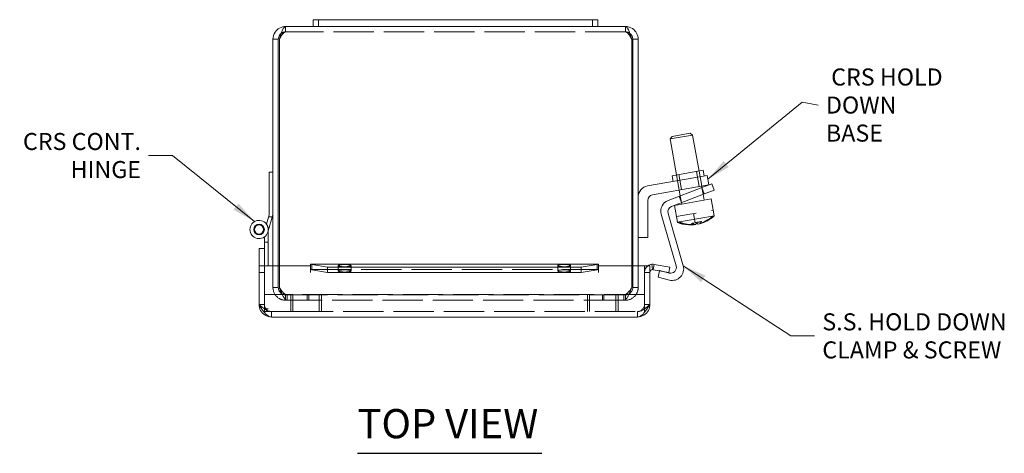
# Model space of a CAD drawing. Units: inches. Extents: x 1.4 to 43.2, y 0.8 to 26.7.
# Drawn here: x 7.6 to 18.4, y 22 to 26.7 of the extents above; entities that cross this region are included whole.
import ezdxf

# ---------------------------------------------------------------- set-up
doc = ezdxf.new("R2010")
doc.units = ezdxf.units.IN
doc.header["$LTSCALE"] = 2.666667
doc.header["$MEASUREMENT"] = 0
doc.linetypes.add('DASHED', pattern=[0.2067, 0.1654, -0.0413])
doc.layers.get('0').update_dxf_attribs({"lineweight": 0})
for name, color, linetype, lineweight in [('Hidden (ANSI)', 7, 'DASHED', 5), ('Symbol (ANSI)', 7, 'Continuous', 5), ('Visible (ANSI)', 7, 'Continuous', 5)]:
    doc.layers.add(name, color=color, linetype=linetype, lineweight=lineweight)
doc.styles.add('ROMANS', font='tahoma.ttf')
doc.styles.add('Text Style168', font='tahoma.ttf')
doc.dimstyles.new('Default (ANSI)$7', dxfattribs={"dimscale": 2.666667, "dimtxt": 0.07, "dimasz": 0.098425, "dimexe": 0.125, "dimexo": 0.0625, "dimgap": 0.031496, "dimtad": 0, "dimtih": 1, "dimtoh": 1, "dimrnd": 1e-08, "dimzin": 0, "dimdsep": 46, "dimtxsty": 'ROMANS', "dimblk": 'Filled-1', "dimcen": 0.09, "dimdle": 0.393701, "dimclrd": 256, "dimclre": 256, "dimclrt": 256, "dimadec": 0, "dimazin": 0, "dimtfac": 1.428571, "dimtofl": 0, "dimtmove": 0, "dimatfit": 3, "dimfxl": 1, "dimtolj": 1, "dimtzin": 0, "dimlwd": -1, "dimlwe": -1, "dimarcsym": 0})

# ---------------------------------------------------------------- blocks, each defined once
blk = doc.blocks.new('Filled-1')
at = {"color": 0}
for p, q in [((0, 0), (-1, 0.179)), ((-1, 0.179), (-1, -0.179)), ((-1, 0), (0, 0)), ((-1, -0.179), (0, 0))]:
    blk.add_line(p, q, dxfattribs=at)
at = {"color": 0, "flags": 128}
blk.add_lwpolyline([(-1, -0.179), (0, 0), (-1, 0.179), (-1, -0.179)], dxfattribs=at)
at = {"color": 0}
blk.add_solid([(-1, -0.179), (0, 0), (-1, 0.179), (-1, -0.179)], dxfattribs=at)

msp = doc.modelspace()

# ---------------------------------------------------------------- linework, layer by layer
at = {"layer": 'Hidden (ANSI)'}
for p, q in [((10.5448, 26.6017), (10.5448, 26.6607)), ((14.2667, 26.6017), (14.2667, 26.6607)), ((14.2667, 26.6017), (10.5448, 26.6017)), ((14.8553, 24.8682), (14.8261, 25.0337)), ((14.8527, 25.0384), (14.8819, 24.8729)), ((15.0457, 25.0724), (15.0749, 24.907)), ((15.1015, 24.9117), (15.0723, 25.0771)), ((14.8796, 24.7302), (14.8664, 24.8055)), ((15.1302, 24.8264), (15.1033, 24.8964)), ((15.1174, 24.8215), (15.1041, 24.8967)), ((14.8819, 24.7311), (14.855, 24.8011)), ((14.9723, 24.6039), (14.8259, 24.5781)), ((15.02, 24.6123), (14.9723, 24.6039)), ((15.0304, 24.51), (15.0126, 24.611)), ((15.0417, 24.6162), (15.02, 24.6123)), ((10.3998, 24.5757), (10.358, 24.5757)), ((15.2393, 24.5865), (15.2207, 24.5833)), ((10.3539, 24.4357), (10.3539, 24.4211)), ((10.2531, 23.9647), (10.3121, 23.9647)), ((10.3121, 23.7232), (10.3121, 24.0392)), ((10.4057, 24.0392), (10.4057, 23.7998)), ((10.4647, 24.0392), (10.4647, 23.7998)), ((10.4758, 23.7998), (10.4758, 24.0392)), ((10.8216, 23.9962), (13.9659, 23.9962)), ((11.1214, 23.9819), (11.1214, 24.04)), ((11.2614, 23.9819), (11.2614, 24.04)), ((13.5261, 23.9819), (13.5261, 24.04)), ((13.6661, 23.9819), (13.6661, 24.04)), ((14.3357, 24.0392), (14.3357, 23.7998)), ((14.3467, 24.0392), (14.3467, 23.7998)), ((14.4057, 23.7998), (14.4057, 24.0392)), ((14.4754, 24.0392), (14.4754, 23.7232)), ((14.5344, 23.9647), (14.4754, 23.9647)), ((14.6411, 23.9833), (14.6416, 23.9852)), ((14.6416, 23.9852), (14.6677, 23.9787)), ((10.4057, 23.7998), (10.4647, 23.7998)), ((14.3467, 23.7998), (14.4057, 23.7998)), ((10.6246, 23.7232), (10.3121, 23.7232)), ((10.3121, 23.7232), (10.3121, 23.5357)), ((10.5448, 23.7197), (10.5611, 23.7197)), ((10.5448, 23.7197), (10.5448, 23.6607)), ((10.5448, 23.6607), (10.5611, 23.6607)), ((10.5611, 23.7197), (10.5611, 23.6607)), ((10.5611, 23.7197), (14.2504, 23.7197)), ((14.2504, 23.6607), (10.5611, 23.6607)), ((10.6004, 23.7232), (10.6004, 23.5357)), ((14.4754, 23.7232), (10.6246, 23.7232)), ((10.6246, 23.7232), (10.6246, 23.5357)), ((10.7807, 23.7197), (10.7807, 23.6607)), ((10.797, 23.7197), (10.797, 23.6607)), ((10.9129, 23.7232), (10.9129, 23.5357)), ((10.9371, 23.7232), (10.9371, 23.5357)), ((13.8504, 23.7232), (13.8504, 23.5357)), ((13.8746, 23.7232), (13.8746, 23.5357)), ((14.0145, 23.7197), (14.0145, 23.6607)), ((14.0307, 23.7197), (14.0307, 23.6607)), ((14.1629, 23.7232), (14.1629, 23.5357)), ((14.1871, 23.7232), (14.1871, 23.5357)), ((14.2667, 23.7197), (14.2504, 23.7197)), ((14.2504, 23.7197), (14.2504, 23.6607)), ((14.2504, 23.6607), (14.2667, 23.6607)), ((14.2667, 23.7197), (14.2667, 23.6607)), ((14.4754, 23.7232), (14.4754, 23.5357)), ((10.3121, 23.6138), (10.2531, 23.6138)), ((10.3539, 23.5657), (10.3121, 23.5657)), ((10.3121, 23.5357), (10.6246, 23.5357)), ((10.3903, 23.5357), (10.3903, 23.4767)), ((10.6246, 23.5357), (14.4754, 23.5357)), ((14.3973, 23.5357), (14.3973, 23.4767)), ((14.4754, 23.6138), (14.5344, 23.6138))]:
    msp.add_line(p, q, dxfattribs=at)
for centre, radius, start, end in [((10.2539, 24.4357), 0.1, 0, 36.65081), ((14.5656, 23.9649), 0.0902, 124.64253, 180)]:
    msp.add_arc(centre, radius, start, end, dxfattribs=at)
for centre, major_axis, ratio, start_param, end_param in [((14.9745, 24.8579), (0.0647, -0.3667), 0.9678884, 5.7119252, 5.8849361), ((14.993, 24.8611), (0.0647, -0.3667), 0.9678884, 5.7119252, 6.1634336), ((14.9599, 24.8553), (0.0648, -0.3677), 0.2513802, 0.2607562, 0.3413866), ((15.0147, 24.865), (0.0612, -0.3473), 0.9678884, 6.212245, 6.3541256), ((15.0076, 24.8637), (0.0648, -0.3677), 0.2513802, 0.1006078, 0.3413866)]:
    msp.add_ellipse(centre, major_axis=major_axis, ratio=ratio, start_param=start_param, end_param=end_param, dxfattribs=at)
for centre in [(11.1914, 24.04), (13.5961, 24.04), (11.1914, 23.9819), (13.5961, 23.9819)]:
    msp.add_ellipse(centre, major_axis=(-0.07, 0), ratio=0.1736482, dxfattribs=at)
for points, knots in [([(10.5448, 26.6017), (10.5282, 26.6017), (10.5117, 26.583), (10.4951, 26.5557), (10.4887, 26.5451), (10.4822, 26.5333), (10.4758, 26.5216)], [0, 0, 0, 0, 1.1310375, 1.1310375, 1.1310375, 1.5707963, 1.5707963, 1.5707963, 1.5707963]), ([(14.2667, 26.6017), (14.2832, 26.6017), (14.2998, 26.583), (14.3164, 26.5557), (14.3228, 26.5451), (14.3292, 26.5333), (14.3357, 26.5216)], [0, 0, 0, 0, 1.1310375, 1.1310375, 1.1310375, 1.5707963, 1.5707963, 1.5707963, 1.5707963]), ([(10.4057, 23.7998), (10.4057, 23.7541), (10.4299, 23.7091), (10.468, 23.6838), (10.4906, 23.6688), (10.5177, 23.6607), (10.5448, 23.6607)], [0, 0, 0, 0, 0.9852371, 0.9852371, 0.9852371, 1.5707963, 1.5707963, 1.5707963, 1.5707963]), ([(10.4647, 23.7998), (10.4647, 23.7696), (10.4834, 23.7401), (10.5107, 23.7273), (10.5213, 23.7223), (10.5331, 23.7197), (10.5448, 23.7197)], [0, 0, 0, 0, 1.1310375, 1.1310375, 1.1310375, 1.5707963, 1.5707963, 1.5707963, 1.5707963]), ([(10.5611, 23.6607), (10.5432, 23.6607), (10.5254, 23.6848), (10.5076, 23.7229), (10.497, 23.7455), (10.4864, 23.7726), (10.4758, 23.7998)], [0, 0, 0, 0, 0.9852371, 0.9852371, 0.9852371, 1.5707963, 1.5707963, 1.5707963, 1.5707963]), ([(10.4758, 23.7998), (10.4963, 23.7696), (10.5167, 23.7401), (10.5372, 23.7273), (10.5452, 23.7223), (10.5531, 23.7197), (10.5611, 23.7197)], [0, 0, 0, 0, 1.1310375, 1.1310375, 1.1310375, 1.5707963, 1.5707963, 1.5707963, 1.5707963]), ([(14.3357, 23.7998), (14.3179, 23.7541), (14.3, 23.7091), (14.2822, 23.6838), (14.2716, 23.6688), (14.261, 23.6607), (14.2504, 23.6607)], [0, 0, 0, 0, 0.9852371, 0.9852371, 0.9852371, 1.5707963, 1.5707963, 1.5707963, 1.5707963]), ([(14.3357, 23.7998), (14.3152, 23.7696), (14.2947, 23.7401), (14.2743, 23.7273), (14.2663, 23.7223), (14.2584, 23.7197), (14.2504, 23.7197)], [0, 0, 0, 0, 1.1310375, 1.1310375, 1.1310375, 1.5707963, 1.5707963, 1.5707963, 1.5707963]), ([(14.2667, 23.6607), (14.3123, 23.6607), (14.3573, 23.6848), (14.3826, 23.7229), (14.3976, 23.7455), (14.4057, 23.7726), (14.4057, 23.7998)], [0, 0, 0, 0, 0.9852371, 0.9852371, 0.9852371, 1.5707963, 1.5707963, 1.5707963, 1.5707963]), ([(14.3467, 23.7998), (14.3467, 23.7696), (14.3281, 23.7401), (14.3008, 23.7273), (14.2901, 23.7223), (14.2784, 23.7197), (14.2667, 23.7197)], [0, 0, 0, 0, 1.1310375, 1.1310375, 1.1310375, 1.5707963, 1.5707963, 1.5707963, 1.5707963]), ([(10.3903, 23.5357), (10.3571, 23.5357), (10.324, 23.5541), (10.2909, 23.581), (10.2783, 23.5913), (10.2657, 23.6025), (10.2531, 23.6138)], [0, 0, 0, 0, 0.7244995, 0.7244995, 0.7244995, 1, 1, 1, 1]), ([(14.3973, 23.5357), (14.4304, 23.5357), (14.4635, 23.5541), (14.4966, 23.581), (14.5092, 23.5913), (14.5218, 23.6025), (14.5344, 23.6138)], [0, 0, 0, 0, 0.7244995, 0.7244995, 0.7244995, 1, 1, 1, 1])]:
    msp.add_open_spline(points, degree=3, knots=knots, dxfattribs=at)
for points in [[(10.5448, 26.6017), (10.5277, 26.6017), (10.5108, 26.5957), (10.497, 26.5854)], [(14.2667, 26.6017), (14.2838, 26.6017), (14.3007, 26.5957), (14.3145, 26.5854)], [(10.3903, 23.5357), (10.3494, 23.5357), (10.3121, 23.5729), (10.3121, 23.6138)], [(14.4754, 23.6138), (14.4754, 23.5729), (14.4382, 23.5357), (14.3973, 23.5357)]]:
    msp.add_open_spline(points, degree=3, dxfattribs=at)
at = {"layer": 'Symbol (ANSI)', "lineweight": 30}
msp.add_line((11.3327, 21.9829), (13.3518, 21.9829), dxfattribs=at)
at = {"layer": 'Visible (ANSI)'}
for p, q in [((10.5448, 26.6607), (10.8457, 26.6607)), ((10.8457, 26.7357), (10.8457, 26.6607)), ((10.9057, 26.7357), (10.8457, 26.7357)), ((10.8457, 26.6607), (10.9057, 26.6607)), ((10.9057, 26.7357), (10.9057, 26.6607)), ((10.9057, 26.7357), (11.2807, 26.7357)), ((11.2807, 26.6607), (10.9057, 26.6607)), ((13.5307, 26.7357), (11.2807, 26.7357)), ((11.2807, 26.6607), (13.5307, 26.6607)), ((13.5307, 26.7357), (13.9057, 26.7357)), ((13.9057, 26.6607), (13.5307, 26.6607)), ((13.9657, 26.7357), (13.9057, 26.7357)), ((13.9057, 26.7357), (13.9057, 26.6607)), ((13.9057, 26.6607), (13.9657, 26.6607)), ((13.9657, 26.6607), (13.9657, 26.7357)), ((13.9657, 26.6607), (14.2667, 26.6607)), ((10.4057, 26.5216), (10.4057, 24.0392)), ((10.4647, 26.5216), (10.4057, 26.5216)), ((10.4647, 26.5216), (10.4647, 24.0392)), ((10.4758, 24.0392), (10.4758, 26.5216)), ((14.3357, 26.5216), (14.3357, 24.0392)), ((14.3467, 26.5216), (14.3467, 24.0392)), ((14.3467, 26.5216), (14.4057, 26.5216)), ((14.4057, 24.0392), (14.4057, 26.5216)), ((15.0028, 25.4714), (14.7566, 25.428)), ((14.7769, 25.457), (14.7566, 25.428)), ((14.7769, 25.457), (14.9738, 25.4917)), ((14.9738, 25.4917), (15.0028, 25.4714)), ((15.0723, 25.0771), (15.0028, 25.4714)), ((14.8261, 25.0337), (14.7566, 25.428)), ((10.3639, 24.5957), (10.3639, 25.0657)), ((10.3639, 25.0657), (10.4057, 25.0657)), ((14.7798, 25.0255), (15.1186, 25.0853)), ((14.7908, 24.9635), (14.7798, 25.0255)), ((15.037, 25.0069), (15.1601, 25.0286)), ((15.1295, 25.0232), (15.1186, 25.0853)), ((15.1783, 24.9252), (15.1601, 25.0286)), ((14.5099, 24.914), (15.037, 25.0069)), ((15.1783, 24.9252), (15.0552, 24.9035)), ((15.0959, 24.8936), (15.2126, 24.9383)), ((15.2394, 24.8683), (15.2126, 24.9383)), ((15.0552, 24.9035), (14.5628, 24.8167)), ((14.7355, 24.7552), (15.0959, 24.8936)), ((15.1227, 24.8235), (14.7726, 24.6891)), ((14.8664, 24.8055), (14.8553, 24.8682)), ((15.1041, 24.8967), (15.1015, 24.9117)), ((15.1287, 24.7574), (15.1174, 24.8215)), ((15.2394, 24.8683), (15.1227, 24.8235)), ((14.5107, 24.7546), (14.5107, 24.3487)), ((15.2072, 24.7713), (14.8039, 24.7002)), ((14.8365, 24.5155), (14.8039, 24.7002)), ((14.8825, 24.714), (14.8796, 24.7302)), ((15.2398, 24.5866), (15.2072, 24.7713)), ((10.3342, 24.4954), (10.3639, 24.5957)), ((10.4057, 24.5957), (10.3498, 24.4072)), ((14.8216, 24.0377), (14.6595, 24.6029)), ((14.7347, 24.613), (14.8994, 24.0384)), ((15.2283, 24.6491), (15.2097, 24.6458)), ((15.2207, 24.5833), (14.8365, 24.5155)), ((15.0119, 24.5063), (15.0151, 24.4878)), ((15.0811, 24.5013), (15.0814, 24.4995)), ((15.2398, 24.5866), (15.2393, 24.5865)), ((10.3539, 24.4211), (10.3539, 24.2957)), ((10.3121, 24.2957), (10.3121, 24.3544)), ((10.3539, 24.2957), (10.3121, 24.2957)), ((10.3121, 24.1166), (10.3121, 24.2957)), ((10.3539, 24.2957), (10.3539, 24.0392)), ((14.5107, 24.3487), (14.4057, 24.3487)), ((10.2531, 24.2271), (10.3121, 24.2271)), ((10.2531, 24.0534), (10.2531, 24.2271)), ((10.2531, 24.0394), (10.2531, 24.0534)), ((10.3121, 24.1166), (10.3121, 24.0534)), ((10.3121, 24.0534), (10.3121, 24.0394)), ((10.8164, 23.996), (10.8164, 24.0547)), ((10.8216, 24.0552), (13.9659, 24.0552)), ((10.8305, 24.0538), (10.8305, 24.0149)), ((10.8305, 24.0538), (11.0041, 24.0236)), ((13.7834, 24.0236), (13.9571, 24.0538)), ((13.9571, 24.0149), (13.9571, 24.0538)), ((13.9711, 24.0547), (13.9711, 23.996)), ((14.5624, 23.996), (14.5564, 24.0547)), ((14.5813, 24.0538), (14.5744, 24.0149)), ((14.5813, 24.0538), (14.7524, 24.0236)), ((10.2531, 24.0394), (10.2531, 24.0392)), ((10.3121, 24.0394), (10.2531, 24.0394)), ((10.2531, 24.0392), (10.8162, 24.0392)), ((10.2531, 24.0392), (10.2531, 23.6138)), ((10.3121, 24.0392), (10.3121, 24.0394)), ((10.8162, 23.9647), (10.8162, 24.0392)), ((10.8164, 23.9647), (10.8162, 23.9647)), ((10.8164, 23.996), (10.8164, 23.9649)), ((10.8164, 23.9649), (10.8164, 23.9647)), ((10.8305, 24.0149), (10.8305, 23.9957)), ((11.0041, 23.9655), (10.8305, 23.9957)), ((11.0041, 24.0236), (11.0041, 23.9655)), ((13.7834, 24.0236), (11.0041, 24.0236)), ((13.7834, 23.9655), (11.0041, 23.9655)), ((13.7834, 23.9655), (13.7834, 24.0236)), ((13.9571, 23.9957), (13.7834, 23.9655)), ((13.9571, 23.9957), (13.9571, 24.0149)), ((13.9711, 23.996), (13.9711, 23.9649)), ((13.9711, 23.9647), (13.9711, 23.9649)), ((13.9713, 23.9647), (13.9711, 23.9647)), ((13.9713, 24.0392), (14.5344, 24.0392)), ((13.9713, 24.0392), (13.9713, 23.9647)), ((14.5344, 24.0392), (14.5344, 23.6138)), ((14.5744, 24.0149), (14.5711, 23.9957)), ((14.7421, 23.9655), (14.5711, 23.9957)), ((14.6235, 23.9124), (14.6411, 23.9833)), ((14.6677, 23.9787), (14.7458, 23.9592)), ((14.7524, 24.0236), (14.7421, 23.9655)), ((14.7478, 23.8814), (14.6235, 23.9124)), ((14.3973, 23.4767), (10.3903, 23.4767))]:
    msp.add_line(p, q, dxfattribs=at)
for radius in [0.0582, 0.05]:
    msp.add_circle((10.2539, 24.4357), radius, dxfattribs=at)
for centre, radius, start, end in [((14.5317, 24.7899), 0.126, 100, 180), ((14.5737, 24.7546), 0.063, 100, 180), ((14.7806, 24.6376), 0.126, 111, 196), ((14.7952, 24.6303), 0.063, 111, 196), ((10.2539, 24.4357), 0.1, 36.65081, 343.46899), ((14.9838, 24.8595), 0.3742, 246.82316, 256.50592), ((14.9838, 24.8595), 0.3742, 303.49408, 313.17684), ((14.5656, 23.9649), 0.0902, 95.89808, 124.64253), ((14.5656, 23.9649), 0.0312, 95.89808, 180), ((14.761, 24.0203), 0.063, 256, 16), ((14.7783, 24.0036), 0.126, 256, 16)]:
    msp.add_arc(centre, radius, start, end, dxfattribs=at)
for centre, major_axis, ratio, start_param, end_param in [((14.9745, 24.8579), (0.0647, -0.3667), 0.9678884, 5.8849361, 6.2159875), ((14.9528, 24.8541), (0.0612, -0.3473), 0.9678884, 6.212245, 6.3541256), ((14.9599, 24.8553), (0.0648, -0.3677), 0.2513802, 5.9417987, 6.1825775), ((14.993, 24.8611), (0.0647, -0.3667), 0.9678884, 6.1634336, 6.2159875), ((14.9599, 24.8553), (0.0648, -0.3677), 0.2513802, 0.1006078, 0.2607562), ((15.0076, 24.8637), (0.0648, -0.3677), 0.2513802, 5.9417987, 6.1825775), ((14.9745, 24.8579), (0.0647, -0.3667), 0.9678884, 0.0671978, 0.5712601), ((14.993, 24.8611), (0.0647, -0.3667), 0.9678884, 0.0671978, 0.5712601)]:
    msp.add_ellipse(centre, major_axis=major_axis, ratio=ratio, start_param=start_param, end_param=end_param, dxfattribs=at)
for points, knots in [([(10.5448, 26.6607), (10.4991, 26.6607), (10.4542, 26.6365), (10.4289, 26.5985), (10.4139, 26.5758), (10.4057, 26.5487), (10.4057, 26.5216)], [0, 0, 0, 0, 0.9852371, 0.9852371, 0.9852371, 1.5707963, 1.5707963, 1.5707963, 1.5707963]), ([(10.4758, 26.5216), (10.4902, 26.5673), (10.5047, 26.6123), (10.5191, 26.6375), (10.5277, 26.6525), (10.5362, 26.6607), (10.5448, 26.6607)], [0, 0, 0, 0, 0.9852371, 0.9852371, 0.9852371, 1.5707963, 1.5707963, 1.5707963, 1.5707963]), ([(14.4057, 26.5216), (14.4057, 26.5673), (14.3816, 26.6123), (14.3435, 26.6375), (14.3209, 26.6525), (14.2938, 26.6607), (14.2667, 26.6607)], [0, 0, 0, 0, 0.9852371, 0.9852371, 0.9852371, 1.5707963, 1.5707963, 1.5707963, 1.5707963]), ([(14.2667, 26.6607), (14.2811, 26.6607), (14.2955, 26.6365), (14.31, 26.5985), (14.3185, 26.5758), (14.3271, 26.5487), (14.3357, 26.5216)], [0, 0, 0, 0, 0.9852371, 0.9852371, 0.9852371, 1.5707963, 1.5707963, 1.5707963, 1.5707963]), ([(10.497, 26.5854), (10.4866, 26.5777), (10.4779, 26.5675), (10.4724, 26.5557), (10.4674, 26.5451), (10.4647, 26.5333), (10.4647, 26.5216)], [0.64235449, 0.64235449, 0.64235449, 0.64235449, 1.13103748, 1.13103748, 1.13103748, 1.57079633, 1.57079633, 1.57079633, 1.57079633]), ([(14.3145, 26.5854), (14.3249, 26.5777), (14.3336, 26.5675), (14.3391, 26.5557), (14.3441, 26.5451), (14.3467, 26.5333), (14.3467, 26.5216)], [0.64235449, 0.64235449, 0.64235449, 0.64235449, 1.13103748, 1.13103748, 1.13103748, 1.57079633, 1.57079633, 1.57079633, 1.57079633]), ([(10.2531, 23.6138), (10.2819, 23.5686), (10.3107, 23.5241), (10.3394, 23.4993), (10.3564, 23.4846), (10.3733, 23.4767), (10.3903, 23.4767)], [-1, -1, -1, -1, -0.370557, -0.370557, -0.370557, 0, 0, 0, 0]), ([(14.5344, 23.6138), (14.5056, 23.5686), (14.4768, 23.5241), (14.4481, 23.4993), (14.4311, 23.4846), (14.4142, 23.4767), (14.3973, 23.4767)], [-1, -1, -1, -1, -0.370557, -0.370557, -0.370557, 0, 0, 0, 0])]:
    msp.add_open_spline(points, degree=3, knots=knots, dxfattribs=at)
for points in [[(10.8164, 24.0547), (10.8211, 24.0556), (10.8258, 24.0553), (10.8305, 24.0538)], [(13.9571, 24.0538), (13.9618, 24.0553), (13.9665, 24.0556), (13.9711, 24.0547)], [(14.5564, 24.0547), (14.5647, 24.0556), (14.5731, 24.0553), (14.5813, 24.0538)], [(10.8305, 23.9957), (10.8258, 23.9962), (10.8211, 23.9963), (10.8164, 23.996)], [(13.9711, 23.996), (13.9665, 23.9963), (13.9618, 23.9962), (13.9571, 23.9957)], [(14.5711, 23.9957), (14.5682, 23.9962), (14.5653, 23.9963), (14.5624, 23.996)], [(10.2531, 23.6138), (10.2531, 23.591), (10.259, 23.5681), (10.2699, 23.5482)], [(10.2699, 23.5482), (10.2931, 23.5055), (10.3413, 23.4767), (10.3903, 23.4767)], [(14.3973, 23.4767), (14.4463, 23.4767), (14.4944, 23.5055), (14.5177, 23.5482)], [(14.5177, 23.5482), (14.5285, 23.5681), (14.5344, 23.591), (14.5344, 23.6138)]]:
    msp.add_open_spline(points, degree=3, dxfattribs=at)

# ---------------------------------------------------------------- texts
at = {"layer": 'Symbol (ANSI)', "char_height": 0.186667, "line_spacing_factor": 0.987884, "style": 'ROMANS'}
for s, insert, width, attachment_point in [('\\fTahoma|b0|i0; CRS HOLD \\P\\fTahoma|b0|i0;DOWN BASE', (16.4629, 25.8), 1.43101, 4), ('\\fTahoma|b0|i0; CRS CONT.\\P\\fTahoma|b0|i0;HINGE', (8.9599, 25.2469), 1.351594, 6), ('\\fTahoma|b0|i0;S.S. HOLD DOWN \\P\\fTahoma|b0|i0;CLAMP & SCREW', (16.423, 23.2703), 2.097353, 4)]:
    msp.add_mtext(s, dxfattribs=dict(at, insert=insert, width=width, attachment_point=attachment_point))
at = {"layer": 'Symbol (ANSI)', "insert": (11.3325, 22.0482), "char_height": 0.32, "attachment_point": 7, "style": 'Text Style168'}
msp.add_mtext('TOP VIEW', dxfattribs=at)

# ---------------------------------------------------------------- leaders
at = {"layer": 'Symbol (ANSI)', "annotation_type": 0, "has_hookline": 1}
for points, hookline_direction, text_width in [([(15.1675, 24.9866), (16.2005, 25.8311), (16.3789, 25.8)], 1, 1.4039), ([(10.2046, 24.5226), (9.3063, 25.2469), (9.0438, 25.2469)], 1, 1.328), ([(14.8994, 24.0384), (16.0765, 23.2703), (16.339, 23.2703)], 0, 1.989)]:
    msp.add_leader(points, dimstyle='Default (ANSI)$7', override={"dimtad": 0}, dxfattribs=dict(at, hookline_direction=hookline_direction, text_width=text_width))

doc.saveas('drawing.dxf')
